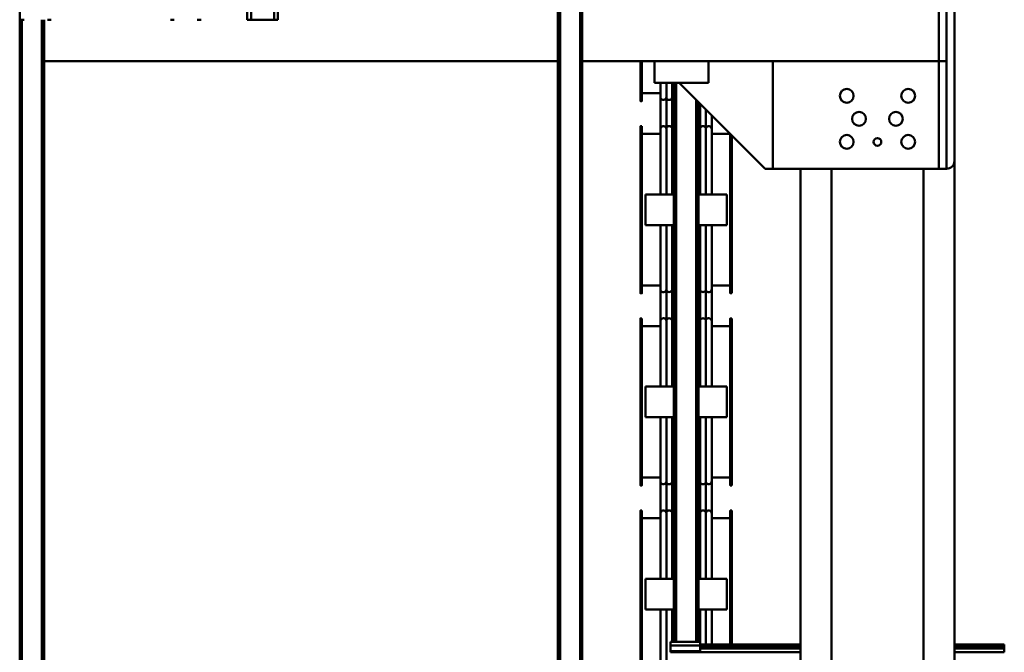
# Model space of a CAD drawing. Units: millimetres. Extents: x 0 to 23760, y -888 to 16800.
# Drawn here: x 12472 to 13753, y 2368 to 3191 of the extents above; entities that cross this region are included whole.
import ezdxf

# ---------------------------------------------------------------- set-up
doc = ezdxf.new("R2010")
doc.units = ezdxf.units.MM
doc.header["$MEASUREMENT"] = 0
doc.layers.add('(1) Shape lines', color=7, linetype='Continuous', lineweight=35)

# ---------------------------------------------------------------- blocks, each defined once
blk = doc.blocks.new('MACRO_11_688aabc4-f31b-4e6d-afe1-258f7f43e2d1')
at = {"layer": '(1) Shape lines', "color": 7, "linetype": 'Continuous', "lineweight": 50, "ltscale": 120}
for p, q in [((142.1, 1490), (142.1, 105)), ((182.1, 1490), (182.1, 115)), ((302.1, 1490), (302.1, 115)), ((342.1, 1490), (342.1, 115)), ((626.1, -398), (626.1, 1102)), ((629.1, -398), (629.1, 1102)), ((655.1, -398), (655.1, 1102)), ((658.1, -398), (658.1, 1102)), ((1326.1, -79), (1326.1, 1102)), ((1329.1, -79), (1329.1, 1102)), ((1355.1, -79), (1355.1, 1102)), ((1358.1, -398), (1358.1, 1102)), ((516.8, 688.2), (516.8, 772.3)), ((524.6, 771.4), (524.6, 688.5)), ((548.6, 776.4), (548.6, 560)), ((550.6, 560), (550.6, 776.4)), ((77.1, 744), (142.1, 744)), ((77.1, 738.9), (77.1, 744)), ((342.1, 744), (511.6, 744)), ((511.6, 742.5), (511.6, 744)), ((77.1, 738.9), (142.1, 738.9)), ((77.1, 738.9), (77.1, 736.1)), ((77.1, 736.1), (142.1, 736.1)), ((77.1, 734.2), (77.1, 736.1)), ((77.1, 734.2), (142.1, 734.2)), ((77.1, 734), (77.1, 734.2)), ((77.1, 734), (142.1, 734)), ((342.1, 738.9), (472.6, 738.9)), ((342.1, 736.1), (472.6, 736.1)), ((342.1, 734.2), (472.6, 734.2)), ((342.1, 734), (472.6, 734)), ((431.6, 734.1), (431.6, 560)), ((433.6, 560), (433.6, 734.1)), ((457.6, 688.5), (457.6, 735.5)), ((465.3, 688.2), (465.3, 734.2)), ((472.6, 742.5), (472.6, 735)), ((472.6, 742.5), (511.6, 742.5)), ((472.6, 730.5), (472.6, 735)), ((472.6, 735), (511.6, 735)), ((472.6, 730.5), (511.6, 730.5)), ((472.8, 688.2), (472.8, 730.8)), ((475.1, 730.5), (475.1, 28)), ((478.1, 730.5), (478.1, 25)), ((504.1, 730.5), (504.1, 3)), ((507.1, 730.5), (507.1, 3)), ((509.3, 688.2), (509.3, 730.8)), ((511.6, 735), (511.6, 742.5)), ((511.6, 730.5), (511.6, 735)), ((438.1, 688.2), (475.1, 688.2)), ((438.1, 688.2), (438.1, 648.2)), ((507.1, 688.2), (544.1, 688.2)), ((544.1, 648.2), (544.1, 688.2)), ((438.1, 648.2), (475.1, 648.2)), ((457.6, 563.4), (457.6, 647.8)), ((465.3, 562.5), (465.3, 648.2)), ((472.8, 562.5), (472.8, 648.2)), ((507.1, 648.2), (544.1, 648.2)), ((509.3, 562.5), (509.3, 648.2)), ((516.8, 562.5), (516.8, 648.2)), ((524.6, 647.8), (524.6, 563.4)), ((433.6, 569.6), (457.6, 569.6)), ((457.6, 516.3), (457.6, 569.8)), ((457.6, 563.9), (457.6, 569.6)), ((524.6, 569.8), (524.6, 516.3)), ((524.6, 569.6), (548.6, 569.6)), ((524.6, 569.6), (524.6, 563.9)), ((433.6, 560), (431.6, 560)), ((433.6, 559.6), (431.6, 559.6)), ((465.3, 522.3), (465.3, 562.5)), ((472.8, 522.3), (472.8, 562.5)), ((509.3, 522.3), (509.3, 562.5)), ((516.8, 522.3), (516.8, 562.5)), ((548.6, 560), (550.6, 560)), ((550.6, 559.6), (548.6, 559.6)), ((431.6, 526.8), (433.6, 526.8)), ((433.6, 526.4), (431.6, 526.4)), ((431.6, 526.4), (431.6, 310)), ((433.6, 310), (433.6, 526.4)), ((548.6, 526.8), (550.6, 526.8)), ((548.6, 526.4), (550.6, 526.4)), ((548.6, 526.4), (548.6, 310)), ((550.6, 310), (550.6, 526.4)), ((431.6, 514.8), (431.6, 514.8)), ((433.6, 516.8), (457.6, 516.8)), ((457.6, 438.5), (457.6, 521.4)), ((457.6, 516.8), (457.6, 520.9)), ((465.3, 438.2), (465.3, 522.3)), ((472.8, 438.2), (472.8, 522.3)), ((509.3, 438.2), (509.3, 522.3)), ((516.8, 438.2), (516.8, 522.3)), ((524.6, 521.4), (524.6, 438.5)), ((524.6, 520.9), (524.6, 516.8)), ((524.6, 516.8), (548.6, 516.8)), ((438.1, 438.2), (475.1, 438.2)), ((438.1, 438.2), (438.1, 398.2)), ((507.1, 438.2), (544.1, 438.2)), ((544.1, 398.2), (544.1, 438.2)), ((438.1, 398.2), (475.1, 398.2)), ((457.6, 313.4), (457.6, 397.8)), ((465.3, 312.5), (465.3, 398.2)), ((472.8, 312.5), (472.8, 398.2)), ((507.1, 398.2), (544.1, 398.2)), ((509.3, 312.5), (509.3, 398.2)), ((516.8, 312.5), (516.8, 398.2)), ((524.6, 397.8), (524.6, 313.4)), ((433.6, 310), (431.6, 310)), ((433.6, 309.6), (431.6, 309.6)), ((433.6, 319.6), (457.6, 319.6)), ((457.6, 266.3), (457.6, 319.8)), ((457.6, 313.9), (457.6, 319.6)), ((465.3, 272.3), (465.3, 312.5)), ((472.8, 272.3), (472.8, 312.5)), ((509.3, 272.3), (509.3, 312.5)), ((516.8, 272.3), (516.8, 312.5)), ((524.6, 319.8), (524.6, 266.3)), ((524.6, 319.6), (548.6, 319.6)), ((524.6, 319.6), (524.6, 313.9)), ((548.6, 310), (550.6, 310)), ((550.6, 309.6), (548.6, 309.6)), ((431.6, 276.8), (433.6, 276.8)), ((431.6, 276.4), (431.6, 71.5)), ((433.6, 276.4), (431.6, 276.4)), ((433.6, 69.3), (433.6, 276.4)), ((457.6, 188.5), (457.6, 271.4)), ((457.6, 266.8), (457.6, 270.9)), ((465.3, 188.2), (465.3, 272.3)), ((472.8, 188.2), (472.8, 272.3)), ((509.3, 188.2), (509.3, 272.3)), ((516.8, 188.2), (516.8, 272.3)), ((524.6, 271.4), (524.6, 188.5)), ((524.6, 270.9), (524.6, 266.8)), ((548.6, 276.8), (550.6, 276.8)), ((548.6, 276.4), (550.6, 276.4)), ((548.6, 276.4), (548.6, 60)), ((550.6, 60), (550.6, 276.4)), ((431.6, 264.8), (431.6, 264.8)), ((433.6, 266.8), (457.6, 266.8)), ((524.6, 266.8), (548.6, 266.8)), ((438.1, 188.2), (438.1, 148.2)), ((438.1, 188.2), (475.1, 188.2)), ((507.1, 188.2), (544.1, 188.2)), ((544.1, 148.2), (544.1, 188.2)), ((438.1, 148.2), (475.1, 148.2)), ((457.6, 63.4), (457.6, 147.8)), ((465.3, 62.5), (465.3, 148.2)), ((472.8, 62.5), (472.8, 148.2)), ((507.1, 148.2), (544.1, 148.2)), ((509.3, 62.5), (509.3, 148.2)), ((516.8, 62.5), (516.8, 148.2)), ((524.6, 147.8), (524.6, 63.4)), ((142.1, -605), (142.1, 105)), ((152.1, 115), (378.1, 115)), ((152.1, 115), (152.1, -25)), ((162.1, 115), (152.1, 115)), ((162.1, -25), (162.1, 115)), ((378.1, 115), (378.1, -25)), ((378.1, 115), (388.1, 115)), ((388.1, 115), (500.1, 3)), ((433.6, 69.6), (457.6, 69.6)), ((457.6, 45.6), (457.6, 69.8)), ((457.6, 63.9), (457.6, 69.6)), ((524.6, 69.8), (524.6, 16.3)), ((524.6, 69.6), (548.6, 69.6)), ((524.6, 69.6), (524.6, 63.9)), ((465.3, 37.7), (465.3, 62.5)), ((472.8, 30.2), (472.8, 62.5)), ((509.3, 22.3), (509.3, 62.5)), ((516.8, 22.3), (516.8, 62.5)), ((548.6, 60), (550.6, 60)), ((550.6, 59.6), (548.6, 59.6)), ((548.6, 26.8), (550.6, 26.8)), ((548.6, 26.4), (550.6, 26.4)), ((548.6, 26.4), (548.6, -24.9)), ((550.6, -24.9), (550.6, 26.4)), ((509.3, 3.2), (509.3, 22.3)), ((516.8, 3.2), (516.8, 22.3)), ((524.6, 21.4), (524.6, 3.6)), ((524.6, 20.9), (524.6, 16.8)), ((524.6, 16.8), (548.6, 16.8)), ((462.1, 3), (462.1, -25)), ((462.1, 3), (532.1, 3)), ((532.1, 3), (532.1, -25)), ((162.1, -25), (152.1, -25)), ((152.1, -25), (152.1, -475)), ((162.1, -25), (626.1, -25)), ((162.1, -475), (162.1, -25)), ((658.1, -25), (1326.1, -25)), ((1022.1, -1579), (1022.1, -79)), ((1022.1, -79), (1022.1, -79)), ((1027.1, -79), (1022.1, -79)), ((1027.1, -1579), (1027.1, -79)), ((1057.1, -79), (1027.1, -79)), ((1062.1, -79), (1057.1, -79)), ((1057.1, -1579), (1057.1, -79)), ((1062.1, -1579), (1062.1, -79)), ((1127.1, -79), (1122.1, -79)), ((1162.1, -79), (1157.1, -79)), ((1162.1, -79), (1162.1, -79)), ((1322.1, -79), (1317.1, -79)), ((1357.1, -79), (1352.1, -79))]:
    blk.add_line(p, q, dxfattribs=at)
for points in [[(431.6, 560), (431.6, 559.6), (431.6, 559.6)], [(433.6, 559.6), (433.6, 559.6), (433.6, 560)], [(548.6, 560), (548.6, 559.6), (548.6, 559.6)], [(550.6, 559.6), (550.6, 559.6), (550.6, 560)], [(431.6, 526.8), (431.6, 526.8), (431.6, 526.4)], [(433.6, 526.4), (433.6, 526.8), (433.6, 526.8)], [(548.6, 526.4), (548.6, 526.8), (548.6, 526.8)], [(550.6, 526.4), (550.6, 526.8), (550.6, 526.8)], [(431.6, 310), (431.6, 309.6), (431.6, 309.6)], [(433.6, 309.6), (433.6, 309.6), (433.6, 310)], [(548.6, 310), (548.6, 309.6), (548.6, 309.6)], [(550.6, 309.6), (550.6, 309.6), (550.6, 310)], [(431.6, 276.8), (431.6, 276.8), (431.6, 276.4)], [(433.6, 276.4), (433.6, 276.8), (433.6, 276.8)], [(548.6, 276.4), (548.6, 276.8), (548.6, 276.8)], [(550.6, 276.4), (550.6, 276.8), (550.6, 276.8)], [(548.6, 60), (548.6, 59.6), (548.6, 59.6)], [(550.6, 59.6), (550.6, 59.6), (550.6, 60)], [(548.6, 26.4), (548.6, 26.8), (548.6, 26.8)], [(550.6, 26.4), (550.6, 26.8), (550.6, 26.8)]]:
    blk.add_lwpolyline(points, dxfattribs=at)
for centre, radius in [((202.1, 80), 9), ((242.1, 80), 5), ((282.1, 80), 9), ((218.1, 50), 9), ((266.1, 50), 9), ((202.1, 20), 9), ((282.1, 20), 9)]:
    blk.add_circle(centre, radius, dxfattribs=at)
for centre, radius, start, end in [((461.6, 563.4), 4, 180, 339.6359), ((469.1, 563.4), 4, 200.3641, 339.6359), ((476.6, 563.4), 4, 200.3641, 243.1009), ((505.6, 563.4), 4, 296.8991, 339.6359), ((513.1, 563.4), 4, 200.3641, 339.6359), ((520.6, 563.4), 4, 200.3641, 0), ((461.6, 521.4), 4, 20.3641, 180), ((469.1, 521.4), 4, 20.3641, 159.6359), ((513.1, 521.4), 4, 20.3641, 159.6359), ((520.6, 521.4), 4, 0, 159.6359), ((476.6, 521.4), 4, 116.8991, 159.6359), ((505.6, 521.4), 4, 20.3641, 63.1009), ((461.6, 313.4), 4, 180, 339.6359), ((469.1, 313.4), 4, 200.3641, 339.6359), ((476.6, 313.4), 4, 200.3641, 243.1009), ((505.6, 313.4), 4, 296.8991, 339.6359), ((513.1, 313.4), 4, 200.3641, 339.6359), ((520.6, 313.4), 4, 200.3641, 0), ((461.6, 271.4), 4, 20.3641, 180), ((469.1, 271.4), 4, 20.3641, 159.6359), ((476.6, 271.4), 4, 116.8991, 159.6359), ((505.6, 271.4), 4, 20.3641, 63.1009), ((513.1, 271.4), 4, 20.3641, 159.6359), ((520.6, 271.4), 4, 0, 159.6359), ((152.1, 105), 10, 90, 180), ((461.6, 63.4), 4, 180, 339.6359), ((469.1, 63.4), 4, 200.3641, 339.6359), ((476.6, 63.4), 4, 200.3641, 243.1009), ((505.6, 63.4), 4, 296.8991, 339.6359), ((513.1, 63.4), 4, 200.3641, 339.6359), ((520.6, 63.4), 4, 200.3641, 0), ((505.6, 21.4), 4, 20.3641, 63.1009), ((513.1, 21.4), 4, 20.3641, 159.6359), ((520.6, 21.4), 4, 0, 159.6359)]:
    blk.add_arc(centre, radius, start, end, dxfattribs=at)
for centre, start_param, end_param in [((461.6, 563.9), 3.603578, 3.603592), ((461.6, 563.9), 3.944505, 4.001659), ((461.6, 563.9), 5.423117, 5.480275), ((461.6, 563.9), 5.763957, 5.800328), ((469.1, 563.9), 3.62445, 3.660821), ((469.1, 563.9), 3.944503, 4.001661), ((469.1, 563.9), 5.423117, 5.480275), ((469.1, 563.9), 5.763957, 5.800328), ((476.6, 563.9), 3.62445, 3.660821), ((476.6, 563.9), 3.944503, 4.001661), ((505.6, 563.9), 5.423119, 5.480273), ((505.6, 563.9), 5.763959, 5.800327), ((513.1, 563.9), 3.624451, 3.660819), ((513.1, 563.9), 3.944504, 4.00166), ((513.1, 563.9), 5.423117, 5.480275), ((513.1, 563.9), 5.763957, 5.800328), ((520.6, 563.9), 3.62445, 3.660821), ((520.6, 563.9), 3.944503, 4.001661), ((520.6, 563.9), 5.423117, 5.480275), ((520.6, 563.9), 5.821186, 5.8212), ((461.6, 520.9), 2.679594, 2.679607), ((461.6, 520.9), 2.281526, 2.33868), ((461.6, 520.9), 0.80291, 0.860068), ((461.6, 520.9), 0.482858, 0.519228), ((469.1, 520.9), 2.622365, 2.658735), ((469.1, 520.9), 2.281525, 2.338682), ((469.1, 520.9), 0.80291, 0.860068), ((469.1, 520.9), 0.482858, 0.519228), ((476.6, 520.9), 2.622365, 2.658735), ((476.6, 520.9), 2.281525, 2.338682), ((505.6, 520.9), 0.802912, 0.860066), ((505.6, 520.9), 0.482859, 0.519227), ((513.1, 520.9), 2.622366, 2.658734), ((513.1, 520.9), 2.281526, 2.338681), ((513.1, 520.9), 0.80291, 0.860068), ((513.1, 520.9), 0.482858, 0.519228), ((520.6, 520.9), 2.622365, 2.658735), ((520.6, 520.9), 2.281525, 2.338682), ((520.6, 520.9), 0.80291, 0.860068), ((520.6, 520.9), 0.461985, 0.461999), ((461.6, 313.9), 3.603578, 3.603592), ((461.6, 313.9), 3.944505, 4.001659), ((461.6, 313.9), 5.423117, 5.480275), ((461.6, 313.9), 5.763957, 5.800328), ((469.1, 313.9), 3.62445, 3.660821), ((469.1, 313.9), 3.944503, 4.001661), ((469.1, 313.9), 5.423117, 5.480275), ((469.1, 313.9), 5.763957, 5.800328), ((476.6, 313.9), 3.62445, 3.660821), ((476.6, 313.9), 3.944503, 4.001661), ((505.6, 313.9), 5.423119, 5.480273), ((505.6, 313.9), 5.763959, 5.800327), ((513.1, 313.9), 3.624451, 3.660819), ((513.1, 313.9), 3.944504, 4.00166), ((513.1, 313.9), 5.423117, 5.480275), ((513.1, 313.9), 5.763957, 5.800328), ((520.6, 313.9), 3.62445, 3.660821), ((520.6, 313.9), 3.944503, 4.001661), ((520.6, 313.9), 5.423117, 5.480275), ((520.6, 313.9), 5.821186, 5.8212), ((461.6, 270.9), 2.679594, 2.679607), ((461.6, 270.9), 2.281526, 2.33868), ((461.6, 270.9), 0.80291, 0.860068), ((461.6, 270.9), 0.482858, 0.519228), ((469.1, 270.9), 2.622365, 2.658735), ((469.1, 270.9), 2.281525, 2.338682), ((469.1, 270.9), 0.80291, 0.860068), ((469.1, 270.9), 0.482858, 0.519228), ((476.6, 270.9), 2.622365, 2.658735), ((476.6, 270.9), 2.281525, 2.338682), ((505.6, 270.9), 0.802912, 0.860066), ((505.6, 270.9), 0.482859, 0.519227), ((513.1, 270.9), 2.622366, 2.658734), ((513.1, 270.9), 2.281526, 2.338681), ((513.1, 270.9), 0.80291, 0.860068), ((513.1, 270.9), 0.482858, 0.519228), ((520.6, 270.9), 2.622365, 2.658735), ((520.6, 270.9), 2.281525, 2.338682), ((520.6, 270.9), 0.80291, 0.860068), ((520.6, 270.9), 0.461985, 0.461999), ((461.6, 63.9), 3.603578, 3.603592), ((461.6, 63.9), 3.944505, 4.001659), ((461.6, 63.9), 5.423117, 5.480275), ((461.6, 63.9), 5.763957, 5.800328), ((469.1, 63.9), 3.62445, 3.660821), ((469.1, 63.9), 3.944503, 4.001661), ((469.1, 63.9), 5.423117, 5.480275), ((469.1, 63.9), 5.763957, 5.800328), ((476.6, 63.9), 3.62445, 3.660821), ((476.6, 63.9), 3.944503, 4.001661), ((505.6, 63.9), 5.423119, 5.480273), ((505.6, 63.9), 5.763959, 5.800327), ((513.1, 63.9), 3.624451, 3.660819), ((513.1, 63.9), 3.944504, 4.00166), ((513.1, 63.9), 5.423117, 5.480275), ((513.1, 63.9), 5.763957, 5.800328), ((520.6, 63.9), 3.62445, 3.660821), ((520.6, 63.9), 3.944503, 4.001661), ((520.6, 63.9), 5.423117, 5.480275), ((520.6, 63.9), 5.821186, 5.8212), ((505.6, 20.9), 0.802912, 0.860066), ((505.6, 20.9), 0.482859, 0.519227), ((513.1, 20.9), 2.622366, 2.658734), ((513.1, 20.9), 2.281526, 2.338681), ((513.1, 20.9), 0.80291, 0.860068), ((513.1, 20.9), 0.482858, 0.519228), ((520.6, 20.9), 2.622365, 2.658735), ((520.6, 20.9), 2.281525, 2.338682), ((520.6, 20.9), 0.80291, 0.860068), ((520.6, 20.9), 0.461985, 0.461999)]:
    blk.add_ellipse(centre, major_axis=(4, 0), ratio=0.995009, start_param=start_param, end_param=end_param, dxfattribs=at)

msp = doc.modelspace()

# ---------------------------------------------------------------- block references
at = {"color": 7, "linetype": 'ByBlock', "rotation": 180}
msp.add_blockref('MACRO_11_688aabc4-f31b-4e6d-afe1-258f7f43e2d1', (13830, 3112), dxfattribs=at)

doc.saveas('drawing.dxf')
